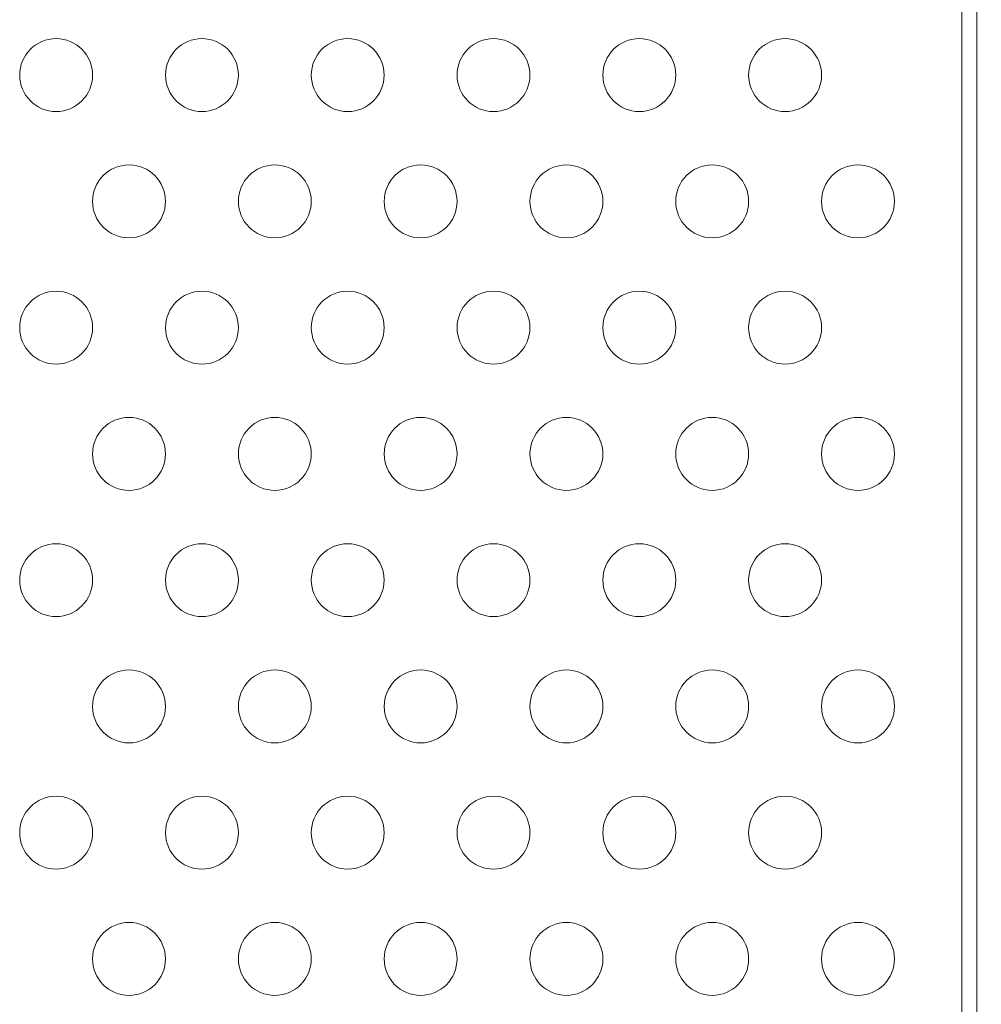
# Model space of a CAD drawing. Extents: x 354 to 1061, y 48 to 455.
# Drawn here: x 648 to 654, y 249 to 255 of the extents above; entities that cross this region are included whole.
import ezdxf

# ---------------------------------------------------------------- set-up
doc = ezdxf.new("R2010")
doc.units = 0
doc.header["$MEASUREMENT"] = 0
doc.header["$PDMODE"] = 64
doc.styles.get("Standard").update_dxf_attribs({"font": 'Helvetica LT 57 Condensed_0.ttf'})
doc.dimstyles.new('FEET-METERS', dxfattribs={"dimtxt": 12, "dimasz": 7, "dimexe": 3, "dimexo": 3, "dimgap": 3, "dimtad": 0, "dimdec": 1, "dimzin": 3, "dimdsep": 46, "dimlunit": 4, "dimtxsty": 'Standard', "dimcen": 0.09, "dimadec": 0, "dimazin": 0, "dimtfac": 2, "dimtdec": 1, "dimtofl": 0, "dimtmove": 0, "dimatfit": 3, "dimfxl": 1, "dimfrac": 2, "dimtolj": 1, "dimtzin": 3, "dimarcsym": 0})

# ---------------------------------------------------------------- blocks, each defined once
blk = doc.blocks.new('*D107')
at = {"color": 0, "lineweight": -2, "transparency": 16777216}
for p, q in [((429.146, 326.1332), (429.146, 439.7699)), ((818.3811, 177.3921), (818.3811, 439.7699)), ((436.146, 436.7699), (539.652, 436.7699)), ((811.3811, 436.7699), (633.6015, 436.7699))]:
    blk.add_line(p, q, dxfattribs=at)
at = {"color": 0, "lineweight": 0, "transparency": 16777216}
for points in [[(436.146, 437.9366), (436.146, 435.6032), (429.146, 436.7699)], [(811.3811, 437.9366), (811.3811, 435.6032), (818.3811, 436.7699)]]:
    blk.add_solid(points, dxfattribs=at)
at = {"layer": 'DEFPOINTS', "color": 0, "lineweight": 0, "transparency": 16777216}
for p in [(429.146, 436.7699), (429.146, 323.1332), (818.3811, 174.3921)]:
    blk.add_point(p, dxfattribs=at)
at = {"color": 0, "lineweight": 0, "transparency": 16777216, "insert": (586.6267, 436.7699), "char_height": 12, "attachment_point": 5}
blk.add_mtext('\\A1;32\'-5" [9.9M]', dxfattribs=at)
blk = doc.blocks.new('*D108')
at = {"color": 0, "lineweight": -2, "transparency": 16777216}
for p, q in [((671.2096, 413.2263), (368.6646, 413.2263)), ((371.6646, 406.2263), (371.6646, 289.1319)), ((371.6646, 55.1205), (371.6646, 195.1823)), ((631.5367, 48.1205), (368.6646, 48.1205))]:
    blk.add_line(p, q, dxfattribs=at)
at = {"color": 0, "lineweight": 0, "transparency": 16777216}
for points in [[(370.498, 406.2263), (372.8313, 406.2263), (371.6646, 413.2263)], [(370.498, 55.1205), (372.8313, 55.1205), (371.6646, 48.1205)]]:
    blk.add_solid(points, dxfattribs=at)
at = {"layer": 'DEFPOINTS', "color": 0, "lineweight": 0, "transparency": 16777216}
for p in [(674.2096, 413.2263), (371.6646, 48.1205), (634.5367, 48.1205)]:
    blk.add_point(p, dxfattribs=at)
at = {"color": 0, "lineweight": 0, "transparency": 16777216, "insert": (371.6646, 242.1571), "char_height": 12, "attachment_point": 5, "rotation": 90}
blk.add_mtext('\\A1;30\'-5" [9.3M]', dxfattribs=at)
blk = doc.blocks.new('new block')
at = {"color": 0, "linetype": 'Continuous', "lineweight": 0}
for p, q in [((653.9823, 247.16), (653.9823, 257.4886)), ((654.0863, 257.5077), (654.0863, 247.1409))]:
    blk.add_line(p, q, dxfattribs=at)
for centre in [(647.7703, 254.9045), (648.7703, 254.9045), (649.7703, 254.9045), (650.7703, 254.9045), (651.7703, 254.9045), (652.7703, 254.9045), (648.2703, 254.0384), (649.2703, 254.0384), (650.2703, 254.0384), (651.2703, 254.0384), (652.2703, 254.0384), (653.2703, 254.0384), (647.7703, 253.1724), (648.7703, 253.1724), (649.7703, 253.1724), (650.7703, 253.1724), (651.7703, 253.1724), (652.7703, 253.1724), (648.2703, 252.3064), (649.2703, 252.3064), (650.2703, 252.3064), (651.2703, 252.3064), (652.2703, 252.3064), (653.2703, 252.3064), (647.7703, 251.4404), (648.7703, 251.4404), (649.7703, 251.4404), (650.7703, 251.4404), (651.7703, 251.4404), (652.7703, 251.4404), (648.2703, 250.5743), (649.2703, 250.5743), (650.2703, 250.5743), (651.2703, 250.5743), (652.2703, 250.5743), (653.2703, 250.5743), (647.7703, 249.7083), (648.7703, 249.7083), (649.7703, 249.7083), (650.7703, 249.7083), (651.7703, 249.7083), (652.7703, 249.7083), (648.2703, 248.8423), (649.2703, 248.8423), (650.2703, 248.8423), (651.2703, 248.8423), (652.2703, 248.8423), (653.2703, 248.8423)]:
    blk.add_circle(centre, 0.25, dxfattribs=at)
blk = doc.blocks.new('b311290r0')
at = {"lineweight": 0}
blk.add_blockref('new block', (439.7194, 361.1972), dxfattribs=at)

msp = doc.modelspace()

# ---------------------------------------------------------------- block references
at = {"lineweight": 0}
msp.add_blockref('b311290r0', (-439.7194, -361.1972), dxfattribs=at)

# ---------------------------------------------------------------- dimensions: what is measured, and where the dimension line sits
dim = msp.add_linear_dim(base=(429.146, 436.7699), p1=(818.3811, 174.3921), p2=(429.146, 323.1332), dimstyle='FEET-METERS', dxfattribs=at)
dim.commit()
dim.dimension.update_dxf_attribs({"geometry": '*D107', "text_midpoint": (586.6267, 436.7699), "dimtype": 160})
dim = msp.add_linear_dim(base=(371.6646, 48.1205), p1=(674.2096, 413.2263), p2=(634.5367, 48.1205), angle=90, dimstyle='FEET-METERS', dxfattribs=at)
dim.commit()
dim.dimension.update_dxf_attribs({"geometry": '*D108', "text_midpoint": (371.6646, 242.1571), "dimtype": 160})

doc.saveas('drawing.dxf')
